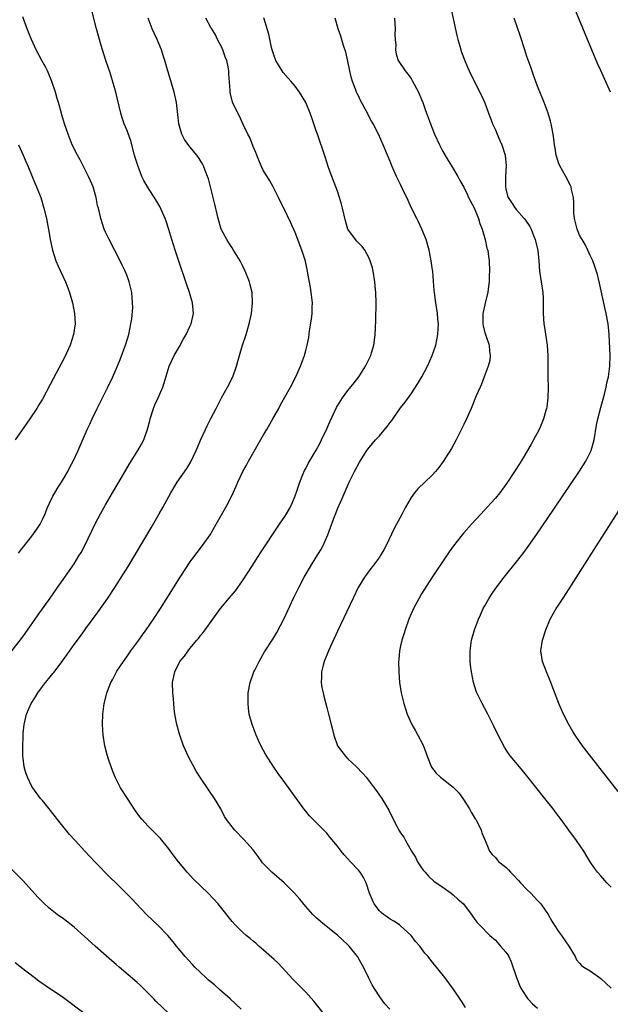
# Model space of a CAD drawing. Units: inches. Extents: x 2619000 to 2622000, y 1479000 to 1482000.
# Drawn here: x 2619753 to 2619865, y 1479532 to 1479719 of the extents above; entities that cross this region are included whole.
import ezdxf

# ---------------------------------------------------------------- set-up
doc = ezdxf.new("R2010")
doc.units = ezdxf.units.IN
doc.header["$MEASUREMENT"] = 0
doc.layers.add('LD26191479_10ft', color=91, linetype='Continuous')

msp = doc.modelspace()

# ---------------------------------------------------------------- linework, layer by layer
at = {"layer": 'LD26191479_10ft'}
for points, elevation in [([(2619864.84, 1479705), (2619863, 1479709.09), (2619862.42, 1479710.42), (2619860.06, 1479716.06), (2619857.17, 1479723)], 9650), ([(2619751, 1479598.77), (2619753, 1479601.31), (2619753.71, 1479602.29), (2619756.18, 1479605.82), (2619758.47, 1479609), (2619759.88, 1479611), (2619761.28, 1479613), (2619763, 1479615.52), (2619763.93, 1479617), (2619764.33, 1479617.67), (2619765.04, 1479618.96), (2619767, 1479623.09), (2619768.03, 1479625), (2619769, 1479626.72), (2619770.31, 1479629), (2619771.48, 1479631), (2619773.53, 1479634.47), (2619775.1, 1479637), (2619775.8, 1479638.2), (2619776.24, 1479639), (2619776.97, 1479641.03), (2619777.36, 1479642.64), (2619777.43, 1479643), (2619778.09, 1479645), (2619778.36, 1479645.64), (2619778.99, 1479647), (2619779.86, 1479649), (2619780.14, 1479649.86), (2619781.09, 1479653), (2619782.02, 1479655), (2619783, 1479656.7), (2619783.81, 1479658.19), (2619784.28, 1479659), (2619785, 1479660.52), (2619785.25, 1479661), (2619785.66, 1479663), (2619785.47, 1479665), (2619784.9, 1479667), (2619784.41, 1479668.41), (2619783.85, 1479670.15), (2619783.42, 1479671.42), (2619782.86, 1479673.14), (2619782.23, 1479675), (2619781.59, 1479677), (2619781, 1479678.95), (2619780.49, 1479680.49), (2619780.29, 1479681), (2619779.27, 1479683.27), (2619778.53, 1479684.53), (2619776.92, 1479687), (2619776.23, 1479688.23), (2619775.87, 1479689), (2619775.08, 1479691.08), (2619774.6, 1479692.6), (2619774.5, 1479693), (2619773.75, 1479695.75), (2619773, 1479697.85), (2619772.54, 1479699), (2619772.14, 1479700.14), (2619771.89, 1479701), (2619770.96, 1479705), (2619770.04, 1479708.04), (2619769.7, 1479709), (2619769.55, 1479709.55), (2619769.05, 1479711), (2619768.16, 1479713.84), (2619767.27, 1479717), (2619766.23, 1479721)], 9570), ([(2619834.56, 1479721), (2619835.71, 1479715.71), (2619835.9, 1479715), (2619836.28, 1479713.72), (2619836.59, 1479712.59), (2619837.13, 1479711.13), (2619837.72, 1479709.72), (2619838.35, 1479708.35), (2619840.35, 1479704.35), (2619841, 1479702.94), (2619841.7, 1479701), (2619842.07, 1479700.07), (2619842.45, 1479699), (2619843, 1479697.81), (2619843.33, 1479697), (2619843.84, 1479695.84), (2619844.2, 1479695), (2619844.85, 1479693), (2619845.05, 1479691), (2619844.94, 1479689.06), (2619844.92, 1479687), (2619845, 1479686.61), (2619845.33, 1479685.33), (2619845.45, 1479685), (2619846.04, 1479684.04), (2619846.74, 1479683), (2619847, 1479682.68), (2619848.49, 1479681), (2619848.72, 1479680.72), (2619849.52, 1479679.52), (2619849.77, 1479679), (2619850.22, 1479677.78), (2619850.54, 1479677), (2619851.05, 1479674.95), (2619851.27, 1479673), (2619851.4, 1479671), (2619852, 1479667), (2619852.07, 1479665.93), (2619852.1, 1479665), (2619852.05, 1479664.05), (2619852.07, 1479663), (2619852.2, 1479661), (2619852.34, 1479660.34), (2619852.82, 1479657), (2619852.94, 1479655), (2619852.95, 1479651), (2619853.01, 1479649), (2619852.98, 1479647), (2619852.76, 1479645.24), (2619852.71, 1479645), (2619852.58, 1479644.58), (2619852.16, 1479643), (2619851.84, 1479642.16), (2619851.34, 1479641), (2619850.26, 1479639), (2619849.78, 1479638.22), (2619849.09, 1479637), (2619847.9, 1479635), (2619847.55, 1479634.45), (2619846.66, 1479633), (2619845.33, 1479631), (2619845, 1479630.53), (2619843.84, 1479629), (2619843, 1479627.96), (2619842.15, 1479627), (2619841, 1479625.73), (2619838.44, 1479623), (2619837, 1479621.37), (2619836.69, 1479621), (2619835.07, 1479618.93), (2619834.23, 1479617.77), (2619833.69, 1479617), (2619831, 1479612.96), (2619829, 1479609.8), (2619828.51, 1479609), (2619827.44, 1479607), (2619826.57, 1479605), (2619825.85, 1479603), (2619825.66, 1479602.34), (2619825.23, 1479601), (2619825, 1479599.94), (2619824.77, 1479599), (2619824.65, 1479597.35), (2619824.6, 1479597), (2619824.64, 1479595), (2619824.82, 1479593), (2619825.14, 1479591), (2619825.59, 1479589), (2619826.23, 1479587), (2619827.16, 1479585), (2619827.83, 1479583.83), (2619828.29, 1479583), (2619829.21, 1479581.21), (2619829.78, 1479579.78), (2619830.05, 1479579), (2619830.9, 1479576.9), (2619831.76, 1479575.76), (2619832.58, 1479575), (2619835, 1479573.14), (2619836.03, 1479572.03), (2619836.81, 1479571), (2619838.1, 1479569), (2619838.39, 1479568.39), (2619839.15, 1479567.15), (2619839.26, 1479567), (2619839.58, 1479566.42), (2619840.31, 1479565), (2619840.45, 1479564.45), (2619841.04, 1479563.04), (2619841.13, 1479562.87), (2619841.88, 1479561), (2619842.36, 1479560.36), (2619843, 1479559.79), (2619843.34, 1479559.34), (2619843.68, 1479559), (2619845, 1479557.94), (2619845.46, 1479557.46), (2619845.86, 1479557), (2619846.44, 1479556.44), (2619847.42, 1479555.42), (2619847.76, 1479555), (2619849, 1479553.71), (2619849.73, 1479553), (2619850.35, 1479552.35), (2619851, 1479551.65), (2619851.64, 1479551), (2619853, 1479549), (2619853.7, 1479547.7), (2619854.13, 1479547), (2619855, 1479545.75), (2619855.55, 1479545), (2619856.97, 1479543), (2619858.13, 1479541), (2619858.4, 1479540.4), (2619859, 1479539.73), (2619859.32, 1479539.32), (2619859.8, 1479539), (2619861, 1479538.26), (2619862.75, 1479537), (2619863, 1479536.84), (2619863.95, 1479535.95), (2619865, 1479534.99)], 9630), ([(2619752.45, 1479617.55), (2619753, 1479618.26), (2619753.35, 1479618.65), (2619755, 1479620.73), (2619755.95, 1479622.05), (2619756.54, 1479623), (2619757, 1479623.91), (2619757.52, 1479625), (2619757.92, 1479626.08), (2619758.34, 1479627), (2619759, 1479628.32), (2619759.36, 1479629), (2619759.97, 1479630.03), (2619760.63, 1479631), (2619761, 1479631.61), (2619761.8, 1479633), (2619762.19, 1479633.81), (2619762.83, 1479635), (2619763.75, 1479637), (2619765.52, 1479641), (2619766, 1479642), (2619766.43, 1479643), (2619767.39, 1479645), (2619769.41, 1479649), (2619770.36, 1479651), (2619771, 1479652.42), (2619771.76, 1479654.24), (2619772.85, 1479657.15), (2619773.39, 1479659), (2619773.79, 1479661), (2619773.95, 1479661.95), (2619774.13, 1479664.13), (2619774.11, 1479665), (2619774.01, 1479665.99), (2619773.95, 1479667), (2619773.47, 1479669), (2619773.35, 1479669.35), (2619773, 1479670.27), (2619772.71, 1479671), (2619772.16, 1479672.16), (2619771.74, 1479673), (2619769.64, 1479677), (2619769, 1479678.39), (2619768.74, 1479679), (2619768.1, 1479681), (2619767.84, 1479682.16), (2619767.62, 1479683), (2619767.47, 1479683.47), (2619767.18, 1479685), (2619766.6, 1479687), (2619766.14, 1479688.14), (2619765.76, 1479689), (2619765, 1479690.53), (2619764.14, 1479692.14), (2619763.64, 1479693), (2619762.67, 1479695), (2619761.88, 1479697), (2619761.2, 1479699), (2619760.71, 1479700.71), (2619760.61, 1479701), (2619760.06, 1479703), (2619759.8, 1479703.8), (2619759.49, 1479705), (2619758.81, 1479707), (2619757.94, 1479709), (2619757.63, 1479709.63), (2619756.87, 1479711), (2619755.8, 1479713), (2619754.91, 1479715), (2619754.35, 1479716.35), (2619754.1, 1479717), (2619753.62, 1479718.38), (2619753.28, 1479719.28)], 9560), ([(2619794.72, 1479531), (2619792.66, 1479533), (2619790.7, 1479534.7), (2619789.64, 1479535.64), (2619788.55, 1479536.55), (2619788.05, 1479537), (2619785.95, 1479539), (2619785.5, 1479539.5), (2619784.09, 1479541), (2619782.44, 1479543), (2619781.81, 1479543.81), (2619780.83, 1479545), (2619779, 1479546.9), (2619776.76, 1479549), (2619774.84, 1479551), (2619773.97, 1479551.97), (2619772.98, 1479552.98), (2619770.91, 1479555), (2619769.91, 1479555.91), (2619766.94, 1479559), (2619765.97, 1479559.97), (2619765.04, 1479561), (2619763.19, 1479563), (2619762.15, 1479564.15), (2619759.84, 1479567), (2619759.49, 1479567.49), (2619759, 1479568.12), (2619758.25, 1479569), (2619757, 1479570.6), (2619756.64, 1479571), (2619755.16, 1479573), (2619755, 1479573.29), (2619754.14, 1479575), (2619753.83, 1479575.83), (2619753.55, 1479577), (2619753.37, 1479578.63), (2619753.29, 1479579), (2619753.26, 1479579.26), (2619753.26, 1479581), (2619753.35, 1479582.65), (2619753.34, 1479583), (2619753.36, 1479583.36), (2619753.54, 1479585), (2619753.99, 1479587), (2619754.88, 1479589), (2619755.71, 1479590.29), (2619756.1, 1479591), (2619757, 1479592.25), (2619757.6, 1479593), (2619758.24, 1479593.76), (2619759, 1479594.72), (2619759.14, 1479594.86), (2619760.76, 1479597), (2619761, 1479597.36), (2619761.7, 1479598.3), (2619763, 1479600.17), (2619764.2, 1479601.8), (2619765.22, 1479603.22), (2619767, 1479605.64), (2619767.58, 1479606.42), (2619769.4, 1479609), (2619770.72, 1479611), (2619772.4, 1479613.6), (2619773.27, 1479615), (2619777.65, 1479622.35), (2619779.18, 1479625), (2619779.83, 1479626.17), (2619781.38, 1479629), (2619782.61, 1479631), (2619784.41, 1479633.59), (2619785.17, 1479634.83), (2619786.21, 1479637), (2619786.42, 1479637.58), (2619787.02, 1479638.98), (2619787.95, 1479641), (2619788.3, 1479641.7), (2619789, 1479643.05), (2619789.97, 1479645), (2619791, 1479646.97), (2619792.16, 1479649), (2619793.17, 1479651), (2619793.87, 1479653), (2619794.42, 1479655), (2619795.01, 1479657), (2619795.65, 1479659), (2619796.27, 1479661), (2619796.71, 1479663), (2619796.9, 1479665), (2619796.79, 1479667), (2619796.46, 1479668.46), (2619796.31, 1479669), (2619795.51, 1479671), (2619795, 1479672.08), (2619794.51, 1479673), (2619793.3, 1479675), (2619793, 1479675.46), (2619792.37, 1479676.37), (2619791.98, 1479677), (2619791, 1479678.88), (2619790.95, 1479679), (2619790.36, 1479681), (2619790.16, 1479681.84), (2619789.75, 1479683.75), (2619788.92, 1479687), (2619788.51, 1479688.51), (2619788.35, 1479689), (2619787.9, 1479690.1), (2619787.56, 1479691), (2619787.37, 1479691.37), (2619786.61, 1479692.61), (2619786.34, 1479693), (2619785, 1479694.6), (2619784, 1479696), (2619783.49, 1479697), (2619782.89, 1479699), (2619782.73, 1479700.73), (2619782.48, 1479703), (2619782.03, 1479705), (2619781, 1479708.41), (2619780.85, 1479708.85), (2619780.76, 1479709.24), (2619780.26, 1479711), (2619779.91, 1479711.91), (2619779.62, 1479713), (2619778.76, 1479715), (2619778.19, 1479716.19), (2619777.85, 1479717), (2619777.1, 1479719)], 9580), ([(2619811, 1479529.44), (2619808.54, 1479532.54), (2619807, 1479534.24), (2619805.63, 1479535.63), (2619804.62, 1479536.62), (2619801.73, 1479539.73), (2619801, 1479540.43), (2619799, 1479542.23), (2619798.08, 1479543), (2619797.51, 1479543.51), (2619797, 1479543.91), (2619796.42, 1479544.42), (2619795.68, 1479545), (2619795, 1479545.6), (2619793.56, 1479547), (2619793, 1479547.67), (2619790.36, 1479551), (2619788.47, 1479553), (2619785.7, 1479555.7), (2619784.49, 1479557), (2619782.83, 1479559), (2619782.03, 1479560.03), (2619781, 1479561.41), (2619779.4, 1479563.4), (2619778.43, 1479564.43), (2619777, 1479565.82), (2619775.94, 1479567), (2619775.51, 1479567.51), (2619774.65, 1479568.65), (2619773.13, 1479571), (2619771.85, 1479573), (2619770.83, 1479575), (2619770.32, 1479576.32), (2619770.04, 1479577), (2619769.55, 1479578.45), (2619769.28, 1479579.28), (2619768.82, 1479581), (2619768.51, 1479583), (2619768.41, 1479585), (2619768.46, 1479587), (2619768.71, 1479589), (2619768.78, 1479589.22), (2619769.22, 1479591), (2619769.33, 1479591.33), (2619769.98, 1479593), (2619770.36, 1479593.64), (2619771.05, 1479595), (2619771.14, 1479595.14), (2619772.37, 1479597), (2619773, 1479597.86), (2619773.79, 1479599), (2619775.27, 1479601), (2619775.97, 1479602.03), (2619776.71, 1479603), (2619778.1, 1479605), (2619779.4, 1479607), (2619781.54, 1479610.46), (2619783, 1479612.77), (2619784.47, 1479615), (2619785, 1479615.79), (2619786.36, 1479617.64), (2619787.42, 1479619), (2619788.82, 1479621), (2619790, 1479623), (2619792.26, 1479627), (2619793.24, 1479629), (2619793.78, 1479630.22), (2619794.08, 1479631), (2619795.03, 1479633), (2619795.75, 1479634.25), (2619796.15, 1479635), (2619799, 1479639.96), (2619799.63, 1479641), (2619800.77, 1479643), (2619801.86, 1479645), (2619802.24, 1479645.76), (2619803, 1479647.1), (2619804.1, 1479649), (2619805.12, 1479651), (2619806.01, 1479653), (2619806.73, 1479655), (2619807, 1479655.98), (2619807.26, 1479657), (2619807.57, 1479658.43), (2619807.72, 1479659.72), (2619808.11, 1479661.89), (2619808.21, 1479663), (2619808.21, 1479664.21), (2619808.25, 1479665), (2619808.04, 1479667), (2619807.92, 1479667.92), (2619807.41, 1479670.59), (2619807.35, 1479671), (2619806.93, 1479672.93), (2619806.28, 1479675), (2619805, 1479678.37), (2619804.19, 1479680.19), (2619802.82, 1479683), (2619802.2, 1479684.2), (2619801.85, 1479685), (2619801, 1479686.62), (2619800.82, 1479687), (2619800.17, 1479688.17), (2619799.65, 1479689), (2619799, 1479690.08), (2619798.54, 1479691), (2619798.11, 1479692.11), (2619797.7, 1479693), (2619797.52, 1479693.52), (2619797, 1479694.66), (2619796.35, 1479696.35), (2619796.02, 1479697), (2619795.14, 1479698.86), (2619794.43, 1479700.43), (2619794.09, 1479701), (2619793.11, 1479703.11), (2619792.69, 1479704.69), (2619792.64, 1479705), (2619792.64, 1479705.36), (2619792.39, 1479708.39), (2619792.38, 1479709), (2619792.24, 1479709.76), (2619791.98, 1479711), (2619791.71, 1479711.71), (2619791.26, 1479713), (2619791, 1479713.61), (2619790.25, 1479715), (2619789.84, 1479715.84), (2619789.13, 1479717), (2619789, 1479717.26), (2619788.01, 1479719)], 9590), ([(2619822.97, 1479531), (2619822.04, 1479532.04), (2619821.18, 1479533.18), (2619819.97, 1479535), (2619819.63, 1479535.63), (2619819, 1479536.92), (2619817.93, 1479539), (2619816.87, 1479540.87), (2619816.79, 1479541), (2619815.23, 1479543), (2619815, 1479543.24), (2619813, 1479545.06), (2619810.57, 1479547), (2619809, 1479548.37), (2619808.37, 1479549), (2619807, 1479550.5), (2619805.87, 1479551.87), (2619804.88, 1479553), (2619802.87, 1479555), (2619800.55, 1479557), (2619798.81, 1479558.81), (2619798.64, 1479559), (2619797.96, 1479559.96), (2619797, 1479561.23), (2619795.23, 1479563.23), (2619793.51, 1479565), (2619793, 1479565.62), (2619791.96, 1479567), (2619791.58, 1479567.58), (2619790.84, 1479569), (2619789.68, 1479571), (2619788.58, 1479572.58), (2619787, 1479574.89), (2619786.16, 1479576.16), (2619784.69, 1479579), (2619784.15, 1479580.14), (2619783.81, 1479581), (2619783.1, 1479583), (2619782.52, 1479585), (2619782.15, 1479587), (2619782.04, 1479588.04), (2619781.92, 1479589), (2619781.86, 1479589.86), (2619781.74, 1479591), (2619781.71, 1479593), (2619782.11, 1479595), (2619783, 1479596.82), (2619783.1, 1479597), (2619783.99, 1479598.01), (2619784.65, 1479599), (2619785, 1479599.44), (2619786.3, 1479601), (2619786.64, 1479601.36), (2619787, 1479601.88), (2619787.52, 1479602.48), (2619787.88, 1479603), (2619790.83, 1479607), (2619792.47, 1479609), (2619793.63, 1479610.37), (2619795, 1479612.25), (2619796.07, 1479613.93), (2619796.73, 1479615), (2619798.4, 1479617.6), (2619802.03, 1479623), (2619803, 1479624.46), (2619803.34, 1479625), (2619803.94, 1479626.06), (2619804.42, 1479627), (2619805, 1479628.4), (2619805.31, 1479629.31), (2619805.84, 1479631), (2619806.47, 1479632.47), (2619806.77, 1479633.23), (2619807, 1479633.59), (2619807.46, 1479634.54), (2619809, 1479637.06), (2619809.64, 1479638.36), (2619809.99, 1479639), (2619811, 1479641.11), (2619811.55, 1479642.45), (2619812.83, 1479645.17), (2619813, 1479645.46), (2619814, 1479647), (2619815, 1479648.4), (2619816.17, 1479649.83), (2619817.05, 1479651), (2619818.36, 1479653), (2619819.34, 1479655), (2619819.5, 1479655.5), (2619819.93, 1479657), (2619820.04, 1479657.96), (2619820.17, 1479659), (2619820.21, 1479660.21), (2619820.29, 1479661.71), (2619820.34, 1479665), (2619820.27, 1479667), (2619820.18, 1479668.18), (2619820.1, 1479669), (2619819.79, 1479671), (2619819.65, 1479671.65), (2619819.25, 1479673), (2619819, 1479673.59), (2619818.2, 1479675), (2619817.71, 1479675.71), (2619817, 1479676.38), (2619816.72, 1479676.72), (2619816.43, 1479677), (2619814.99, 1479678.99), (2619814.56, 1479680.56), (2619814, 1479683), (2619813.76, 1479683.76), (2619813.43, 1479685), (2619813, 1479686.17), (2619812.72, 1479687), (2619811.93, 1479689), (2619811.34, 1479690.66), (2619810.69, 1479692.69), (2619809.2, 1479697), (2619809, 1479697.64), (2619808.55, 1479699), (2619808.13, 1479700.13), (2619807.84, 1479701), (2619807, 1479703), (2619805.83, 1479705), (2619805, 1479706.12), (2619804.25, 1479707), (2619803.65, 1479707.65), (2619802.71, 1479708.71), (2619802.5, 1479709), (2619801.31, 1479711), (2619801, 1479711.86), (2619800.64, 1479713), (2619800.52, 1479713.48), (2619799.97, 1479715.97), (2619799.06, 1479719.06)], 9600), ([(2619837.33, 1479531.33), (2619836.55, 1479532.55), (2619835, 1479534.87), (2619833.4, 1479537), (2619831.83, 1479539), (2619831.42, 1479539.42), (2619831, 1479540.03), (2619830.54, 1479540.54), (2619830.24, 1479541), (2619829.62, 1479541.62), (2619829, 1479542.53), (2619828.63, 1479543), (2619827.86, 1479543.86), (2619827.03, 1479545), (2619825, 1479546.85), (2619824.8, 1479547), (2619823.7, 1479547.7), (2619823, 1479548.08), (2619822.49, 1479548.49), (2619821.76, 1479549), (2619821.34, 1479549.34), (2619821, 1479549.66), (2619819.98, 1479551), (2619819.67, 1479551.67), (2619819.11, 1479553), (2619818.44, 1479555), (2619817.99, 1479555.99), (2619817.31, 1479557), (2619817, 1479557.37), (2619815.52, 1479559), (2619815, 1479559.55), (2619814.28, 1479560.28), (2619813.71, 1479561), (2619813, 1479561.93), (2619811.61, 1479563.61), (2619811, 1479564.4), (2619807.71, 1479567.71), (2619807, 1479568.57), (2619806.66, 1479569), (2619803, 1479574.04), (2619801.74, 1479575.74), (2619800.94, 1479576.94), (2619799.37, 1479579.37), (2619799, 1479580.06), (2619798.65, 1479580.65), (2619798, 1479582), (2619797.57, 1479583), (2619796.8, 1479585), (2619796.27, 1479587), (2619796.13, 1479588.13), (2619796.04, 1479589), (2619796.07, 1479591), (2619796.43, 1479593), (2619797.16, 1479595), (2619797.31, 1479595.31), (2619798.14, 1479597), (2619799.19, 1479598.81), (2619800.77, 1479601.23), (2619801.53, 1479602.47), (2619802.88, 1479605.12), (2619804.68, 1479609), (2619805.65, 1479611), (2619806.7, 1479613), (2619807.88, 1479615), (2619809, 1479616.77), (2619809.84, 1479618.16), (2619810.28, 1479619), (2619811.18, 1479621), (2619812.46, 1479624.46), (2619812.74, 1479625.26), (2619813, 1479625.94), (2619813.9, 1479627.9), (2619815.25, 1479631), (2619816.22, 1479633), (2619817.2, 1479634.8), (2619818.61, 1479637), (2619818.77, 1479637.23), (2619819.66, 1479638.34), (2619820.25, 1479639), (2619821, 1479639.79), (2619822.46, 1479641.54), (2619823, 1479642.29), (2619823.31, 1479642.69), (2619825, 1479645.07), (2619825.85, 1479646.15), (2619827, 1479647.76), (2619828.3, 1479649.7), (2619829.06, 1479651), (2619830.09, 1479653), (2619831, 1479655), (2619831.69, 1479657), (2619832.08, 1479659), (2619832.14, 1479660.14), (2619832.17, 1479661), (2619832.07, 1479661.93), (2619831.99, 1479663), (2619831.68, 1479665), (2619831.42, 1479667), (2619831.38, 1479667.38), (2619831.1, 1479670.9), (2619831, 1479671.64), (2619830.81, 1479673), (2619830.42, 1479675), (2619829.87, 1479677), (2619829.06, 1479679), (2619828.37, 1479680.37), (2619828.1, 1479681), (2619827.09, 1479683), (2619826.41, 1479684.41), (2619825.37, 1479686.63), (2619825, 1479687.46), (2619824.24, 1479689), (2619823.34, 1479691), (2619823, 1479691.84), (2619822.49, 1479693), (2619821.68, 1479695), (2619820.8, 1479697), (2619819.78, 1479699), (2619819.49, 1479699.49), (2619818.42, 1479701.58), (2619817.41, 1479703.41), (2619817, 1479704.27), (2619816.75, 1479704.75), (2619816.64, 1479705), (2619816.45, 1479705.55), (2619815.86, 1479707), (2619815.66, 1479707.66), (2619815.35, 1479709), (2619815, 1479710.83), (2619814.58, 1479712.58), (2619814.17, 1479713.83), (2619813.63, 1479715.63), (2619813.18, 1479717), (2619812.55, 1479719)], 9610), ([(2619823.84, 1479719), (2619823.91, 1479718.09), (2619823.97, 1479717), (2619823.93, 1479715.93), (2619823.98, 1479715), (2619824.08, 1479713.92), (2619824.06, 1479713), (2619824.17, 1479712.17), (2619824.57, 1479711), (2619825.88, 1479709), (2619826.4, 1479708.4), (2619827, 1479707.58), (2619827.22, 1479707.22), (2619828.39, 1479705), (2619829, 1479703.59), (2619829.24, 1479703), (2619829.67, 1479701.67), (2619829.93, 1479701), (2619830.66, 1479699), (2619831.46, 1479697), (2619832.36, 1479695), (2619833, 1479693.73), (2619834.01, 1479692.01), (2619834.64, 1479691), (2619835.84, 1479689), (2619836.25, 1479688.25), (2619837, 1479686.94), (2619837.63, 1479685.63), (2619837.91, 1479685), (2619838.28, 1479684.28), (2619839, 1479683.06), (2619839.82, 1479681), (2619840.07, 1479680.07), (2619840.5, 1479679), (2619841.09, 1479677), (2619841.4, 1479675.4), (2619841.55, 1479675), (2619841.66, 1479674.34), (2619841.81, 1479673), (2619841.86, 1479671), (2619841.8, 1479670.2), (2619841.79, 1479669), (2619841.65, 1479667.65), (2619841.56, 1479667), (2619841.09, 1479665), (2619841, 1479664.66), (2619840.63, 1479663), (2619840.59, 1479661), (2619840.66, 1479660.66), (2619841, 1479659.32), (2619841.1, 1479659), (2619841.79, 1479657), (2619841.86, 1479655.86), (2619842, 1479655), (2619841.92, 1479654.08), (2619841.63, 1479653), (2619840.88, 1479651), (2619840.39, 1479649.61), (2619840.08, 1479649), (2619839.36, 1479647.36), (2619838.4, 1479645), (2619837.52, 1479643), (2619837, 1479641.91), (2619836.72, 1479641.28), (2619835.56, 1479639), (2619834.64, 1479637.36), (2619833.1, 1479634.9), (2619832.25, 1479633.75), (2619831.63, 1479633), (2619831, 1479632.33), (2619828.27, 1479629.73), (2619827.67, 1479629), (2619827, 1479628.07), (2619825.87, 1479626.13), (2619825.31, 1479625), (2619823.8, 1479622.2), (2619822.26, 1479619), (2619821.82, 1479618.18), (2619821.15, 1479617), (2619821, 1479616.76), (2619819.68, 1479615), (2619819.37, 1479614.63), (2619818.51, 1479613.49), (2619818.18, 1479613), (2619816.95, 1479611), (2619815.98, 1479609), (2619813, 1479602.73), (2619811.3, 1479599), (2619810.49, 1479597), (2619810.29, 1479596.29), (2619809.96, 1479595), (2619809.96, 1479594.04), (2619809.91, 1479593), (2619810.06, 1479592.06), (2619810.27, 1479591), (2619810.41, 1479590.41), (2619811, 1479588.24), (2619811.32, 1479587), (2619811.81, 1479585), (2619812.06, 1479584.06), (2619812.32, 1479583), (2619813.05, 1479581), (2619813.87, 1479579.87), (2619814.53, 1479579), (2619815, 1479578.52), (2619816.62, 1479577), (2619817.8, 1479575.8), (2619818.46, 1479575), (2619820.01, 1479573), (2619820.41, 1479572.41), (2619821, 1479571.64), (2619821.46, 1479571), (2619822.78, 1479568.78), (2619823.43, 1479567.43), (2619824.28, 1479565.72), (2619824.67, 1479565), (2619824.81, 1479564.81), (2619825, 1479564.46), (2619825.62, 1479563.62), (2619825.92, 1479563), (2619827.07, 1479561), (2619827.83, 1479559.83), (2619828.23, 1479559), (2619829, 1479557.82), (2619829.35, 1479557.35), (2619829.64, 1479557), (2619830.27, 1479556.27), (2619831.33, 1479555.33), (2619831.77, 1479555), (2619833, 1479554.15), (2619834.61, 1479553), (2619835, 1479552.69), (2619835.89, 1479551.89), (2619836.93, 1479551), (2619837.81, 1479549.81), (2619838.49, 1479549), (2619838.66, 1479548.66), (2619839, 1479548.22), (2619839.5, 1479547.5), (2619839.96, 1479547), (2619841.95, 1479545), (2619843, 1479544.1), (2619844, 1479543), (2619845, 1479541.83), (2619845.34, 1479541.34), (2619845.54, 1479541), (2619846.02, 1479540.02), (2619847.04, 1479537), (2619847.6, 1479535.6), (2619847.86, 1479535), (2619849, 1479533.23), (2619849.18, 1479533), (2619850.03, 1479532.02), (2619851, 1479531.24)], 9620), ([(2619865, 1479554.14), (2619864.16, 1479555), (2619863, 1479556.31), (2619862.39, 1479557), (2619861.79, 1479557.79), (2619860.97, 1479559), (2619860.22, 1479560.22), (2619859.78, 1479561), (2619858.43, 1479563), (2619856.97, 1479565), (2619855.48, 1479567), (2619854.4, 1479568.4), (2619853.96, 1479569), (2619852.4, 1479571), (2619849, 1479575.31), (2619847.57, 1479577), (2619845.9, 1479579), (2619845.51, 1479579.51), (2619844.71, 1479580.71), (2619843.55, 1479583), (2619842.73, 1479584.73), (2619841.57, 1479587), (2619841, 1479588.06), (2619840.47, 1479589), (2619839.49, 1479591), (2619839.36, 1479591.36), (2619838.82, 1479593), (2619838.45, 1479595), (2619838.29, 1479596.29), (2619838.24, 1479597), (2619838.2, 1479598.2), (2619838.2, 1479599), (2619838.48, 1479601), (2619839.04, 1479603), (2619839.77, 1479605), (2619840.15, 1479605.85), (2619840.69, 1479607), (2619841, 1479607.56), (2619841.84, 1479609), (2619842.29, 1479609.71), (2619843.09, 1479610.91), (2619844.65, 1479613), (2619847, 1479615.86), (2619848.38, 1479617.62), (2619849.24, 1479618.76), (2619850.89, 1479621.11), (2619854.12, 1479625.88), (2619858.94, 1479633.06), (2619859.73, 1479634.27), (2619860.18, 1479635), (2619861, 1479636.62), (2619861.18, 1479637), (2619861.74, 1479639), (2619862.19, 1479641.81), (2619862.43, 1479643), (2619863, 1479645.15), (2619863.7, 1479647.7), (2619864.01, 1479649), (2619864.19, 1479649.81), (2619864.46, 1479651), (2619864.75, 1479653), (2619864.8, 1479655), (2619864.58, 1479659), (2619864.41, 1479661), (2619864.06, 1479663), (2619863.82, 1479663.82), (2619862.76, 1479668.76), (2619862.38, 1479670.38), (2619861.91, 1479671.91), (2619861.48, 1479673), (2619861, 1479674.02), (2619860.58, 1479675), (2619860.05, 1479676.05), (2619859, 1479677.88), (2619858.52, 1479679), (2619858, 1479681), (2619857.9, 1479682.1), (2619857.87, 1479683), (2619857.9, 1479683.9), (2619857.83, 1479685), (2619857.46, 1479686.54), (2619857.38, 1479687), (2619857.28, 1479687.28), (2619856.35, 1479689), (2619855.22, 1479691), (2619855, 1479691.59), (2619854.65, 1479692.65), (2619854.52, 1479693), (2619854.35, 1479694.35), (2619854.21, 1479695), (2619854.12, 1479696.12), (2619854, 1479697), (2619853.61, 1479699), (2619853.47, 1479699.47), (2619853, 1479701), (2619852.25, 1479703), (2619851, 1479706.14), (2619850.22, 1479708.22), (2619849.7, 1479709.7), (2619849, 1479711.73), (2619848.6, 1479713), (2619847.72, 1479715.72), (2619846.56, 1479719)], 9640), ([(2619752.44, 1479695), (2619753.35, 1479693), (2619753.83, 1479691.83), (2619754.21, 1479691), (2619755.05, 1479689), (2619755.6, 1479687.6), (2619755.88, 1479687), (2619756.68, 1479685), (2619757.29, 1479683), (2619757.75, 1479681), (2619757.95, 1479679.95), (2619758.25, 1479678.25), (2619758.45, 1479677), (2619758.88, 1479675), (2619759.56, 1479673), (2619760, 1479672), (2619761.4, 1479669), (2619761.85, 1479667.85), (2619762.15, 1479667), (2619762.69, 1479665), (2619763.07, 1479663), (2619763.2, 1479661), (2619762.92, 1479659), (2619762.25, 1479657), (2619761.22, 1479654.78), (2619758.48, 1479649.52), (2619757, 1479646.77), (2619756.34, 1479645.66), (2619755.93, 1479645), (2619754.62, 1479643), (2619753, 1479640.73), (2619751.83, 1479639)], 9550), ([(2619866.33, 1479572.33), (2619860.18, 1479580.18), (2619859.56, 1479581), (2619859, 1479581.78), (2619858.15, 1479583), (2619857.71, 1479583.71), (2619856.95, 1479585), (2619855.94, 1479587), (2619855.07, 1479589), (2619853.5, 1479593), (2619852.68, 1479595), (2619851.95, 1479597), (2619851.65, 1479599), (2619851.94, 1479601), (2619852.58, 1479603), (2619853.43, 1479605), (2619854.57, 1479607), (2619855, 1479607.65), (2619855.85, 1479609), (2619857, 1479610.75), (2619861.78, 1479618.22), (2619866.44, 1479625.56)], 9650), ([(2619781, 1479530.19), (2619778.54, 1479532.54), (2619778.12, 1479533), (2619776.15, 1479535), (2619775.57, 1479535.57), (2619775, 1479536.08), (2619771.54, 1479539), (2619771, 1479539.48), (2619770.17, 1479540.17), (2619766.99, 1479542.99), (2619765, 1479544.82), (2619763, 1479546.58), (2619761, 1479548.14), (2619759.79, 1479549), (2619758.22, 1479550.22), (2619757.19, 1479551.19), (2619756.21, 1479552.21), (2619755, 1479553.55), (2619753.34, 1479555.34), (2619749, 1479559.76)], 9570), ([(2619766.52, 1479529), (2619762.25, 1479532.25), (2619761, 1479533.15), (2619757.54, 1479535.54), (2619756.33, 1479536.33), (2619755.4, 1479537), (2619753, 1479538.89), (2619751.79, 1479539.79)], 9560)]:
    msp.add_lwpolyline(points, dxfattribs=dict(at, elevation=elevation))

doc.saveas('drawing.dxf')
